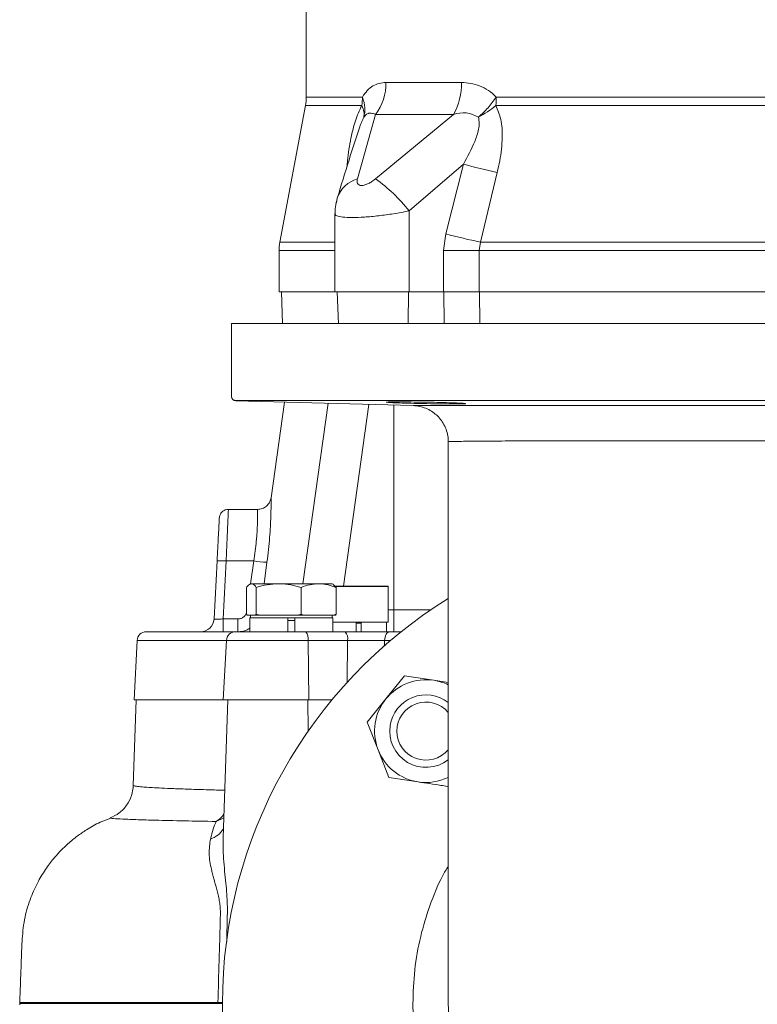
# Model space of a CAD drawing. Extents: x 1573 to 5415, y 845 to 8074.
# Drawn here: x 4037 to 4200, y 4310 to 4527 of the extents above; entities that cross this region are included whole.
import ezdxf

# ---------------------------------------------------------------- set-up
doc = ezdxf.new("R2010")
doc.units = 0
doc.header["$LTSCALE"] = 10
doc.header["$MEASUREMENT"] = 0
doc.linetypes.add('PLNÁ', pattern=[0])
doc.layers.add('1', color=7, linetype='PLNÁ')

msp = doc.modelspace()

# ---------------------------------------------------------------- linework, layer by layer
at = {"layer": '1', "color": 7, "linetype": 'Continuous', "lineweight": 15}
for p, q in [((4100.51, 4619.47), (4100.51, 4510.328)), ((4118.092, 4513.541), (4134.736, 4513.541)), ((4100.51, 4510.328), (4112.893, 4510.328)), ((4142.412, 4510.328), (4231.607, 4510.328)), ((4100.338, 4508.485), (4094.681, 4478.312)), ((4112.746, 4508.485), (4100.338, 4508.485)), ((4231.696, 4508.485), (4142.324, 4508.485)), ((4115.758, 4506.47), (4111.804, 4492.293)), ((4115.747, 4492.293), (4132.966, 4506.47)), ((4132.966, 4506.47), (4115.758, 4506.47)), ((4123.199, 4485.222), (4135.155, 4495.527)), ((4135.155, 4495.527), (4131.256, 4480.155)), ((4142.621, 4493.684), (4138.959, 4478.312)), ((4106.835, 4484.615), (4106.835, 4467.399)), ((4123.199, 4485.222), (4123.199, 4467.399)), ((4130.799, 4476.47), (4131.256, 4480.155)), ((4094.681, 4478.312), (4106.835, 4478.312)), ((4138.959, 4478.312), (4138.619, 4476.47)), ((4138.959, 4478.312), (4235.06, 4478.312)), ((4094.51, 4476.47), (4094.51, 4467.399)), ((4094.51, 4476.47), (4106.835, 4476.47)), ((4130.799, 4467.399), (4130.799, 4476.47)), ((4130.799, 4476.47), (4138.619, 4476.47)), ((4138.619, 4476.47), (4235.401, 4476.47)), ((4138.619, 4476.47), (4138.619, 4467.399)), ((4106.835, 4467.399), (4094.51, 4467.399)), ((4095.01, 4467.399), (4095.254, 4460.399)), ((4123.199, 4467.399), (4106.835, 4467.399)), ((4107.335, 4467.399), (4107.579, 4460.399)), ((4123.07, 4467.399), (4123.007, 4460.399)), ((4130.799, 4467.399), (4123.199, 4467.399)), ((4130.799, 4467.399), (4138.619, 4467.399)), ((4130.88, 4467.399), (4130.919, 4460.399)), ((4235.401, 4467.399), (4138.619, 4467.399)), ((4138.713, 4467.399), (4138.761, 4460.399)), ((4084.01, 4460.399), (4292.01, 4460.399)), ((4084.01, 4460.399), (4084.01, 4444.374)), ((4292.01, 4443.399), (4084.984, 4443.399)), ((4084.984, 4443.321), (4124.072, 4442.298)), ((4095.695, 4443.041), (4092.735, 4421.981)), ((4099.714, 4402.999), (4105.326, 4442.788)), ((4114.293, 4442.554), (4108.706, 4402.499)), ((4119.835, 4397.224), (4119.835, 4442.408)), ((4131.81, 4434.293), (4131.81, 4310.542)), ((4131.859, 4434.303), (4131.854, 4434.3)), ((4089.785, 4419.399), (4083.323, 4419.399)), ((4080.829, 4408.027), (4080.159, 4395.242)), ((4082.156, 4395.242), (4082.826, 4408.027)), ((4082.826, 4408.027), (4088.903, 4408.027)), ((4088.903, 4408.027), (4088.229, 4402.999)), ((4091.84, 4407.766), (4091.2, 4402.999)), ((4087.324, 4396.303), (4087.324, 4402.195)), ((4088.207, 4402.999), (4088.006, 4402.883)), ((4088.404, 4402.999), (4088.207, 4402.999)), ((4088.404, 4402.999), (4094.425, 4402.999)), ((4089.484, 4396.303), (4089.484, 4402.195)), ((4103.229, 4402.999), (4094.425, 4402.999)), ((4099.367, 4396.303), (4099.367, 4402.195)), ((4106.207, 4402.999), (4103.229, 4402.999)), ((4106.408, 4402.883), (4106.207, 4402.999)), ((4107.091, 4402.195), (4106.402, 4402.82)), ((4106.653, 4402.499), (4118.456, 4402.499)), ((4118.556, 4402.399), (4106.823, 4402.399)), ((4107.091, 4396.303), (4107.091, 4402.195)), ((4118.556, 4394.499), (4118.556, 4402.399)), ((4118.556, 4397.224), (4119.835, 4397.224)), ((4119.835, 4392.399), (4119.835, 4397.224)), ((4119.835, 4397.224), (4127.965, 4397.224)), ((4080.197, 4395.215), (4080.084, 4394.714)), ((4080.199, 4395.214), (4080.159, 4395.242)), ((4082.156, 4392.399), (4082.156, 4395.242)), ((4082.156, 4395.242), (4085.429, 4395.242)), ((4085.429, 4395.242), (4085.429, 4392.399)), ((4087.479, 4396.099), (4087.324, 4396.303)), ((4088.404, 4396.099), (4087.479, 4396.099)), ((4088.024, 4395.499), (4088.024, 4392.399)), ((4088.024, 4395.499), (4096.432, 4395.499)), ((4088.207, 4396.099), (4088.207, 4395.499)), ((4089.328, 4396.099), (4088.404, 4396.099)), ((4089.484, 4396.303), (4089.328, 4396.099)), ((4089.328, 4396.099), (4090.195, 4396.099)), ((4090.195, 4396.099), (4089.484, 4396.303)), ((4094.425, 4396.099), (4090.195, 4396.099)), ((4098.656, 4396.099), (4094.425, 4396.099)), ((4096.432, 4395.499), (4096.432, 4392.399)), ((4097.982, 4395.499), (4096.432, 4395.499)), ((4097.982, 4394.899), (4096.432, 4394.899)), ((4097.982, 4395.499), (4097.982, 4392.399)), ((4097.982, 4395.499), (4106.391, 4395.499)), ((4099.367, 4396.303), (4098.656, 4396.099)), ((4098.656, 4396.099), (4099.923, 4396.099)), ((4099.923, 4396.099), (4099.367, 4396.303)), ((4103.229, 4396.099), (4099.923, 4396.099)), ((4106.535, 4396.099), (4103.229, 4396.099)), ((4106.207, 4395.499), (4106.207, 4396.099)), ((4106.391, 4392.399), (4106.391, 4395.499)), ((4107.091, 4396.303), (4106.535, 4396.099)), ((4106.535, 4396.099), (4106.935, 4396.099)), ((4106.935, 4396.099), (4107.091, 4396.303)), ((4106.391, 4394.499), (4118.556, 4394.499)), ((4111.531, 4394.499), (4111.531, 4392.399)), ((4111.531, 4394.299), (4112.581, 4394.299)), ((4112.581, 4394.499), (4112.581, 4392.399)), ((4118.195, 4392.399), (4118.195, 4394.499)), ((4063.197, 4390.504), (4062.51, 4377.399)), ((4082.894, 4390.504), (4063.197, 4390.504)), ((4082.894, 4390.504), (4082.207, 4377.399)), ((4100.912, 4390.504), (4082.894, 4390.504)), ((4109.109, 4392.399), (4100.395, 4392.399)), ((4100.912, 4390.504), (4101.089, 4377.399)), ((4109.626, 4390.504), (4100.912, 4390.504)), ((4109.626, 4390.504), (4109.539, 4381.274)), ((4117.794, 4390.504), (4117.78, 4389.217)), ((4119.126, 4390.504), (4117.794, 4390.504)), ((4121.473, 4392.399), (4118.91, 4392.399)), ((4122.165, 4382.699), (4118.069, 4377.597)), ((4128.631, 4381.703), (4122.165, 4382.699)), ((4131.81, 4381.213), (4128.631, 4381.703)), ((4118.069, 4377.597), (4113.973, 4372.495)), ((4063.01, 4377.399), (4062.35, 4358.518)), ((4082.207, 4377.399), (4062.51, 4377.399)), ((4083.207, 4377.399), (4082.146, 4347.008)), ((4101.089, 4377.399), (4082.207, 4377.399)), ((4100.893, 4370.474), (4100.831, 4377.399)), ((4106.164, 4377.399), (4101.089, 4377.399)), ((4113.973, 4372.495), (4116.344, 4366.397)), ((4116.344, 4366.397), (4118.714, 4360.299)), ((4118.714, 4360.299), (4125.18, 4359.303)), ((4082.299, 4351.387), (4080.609, 4350.583)), ((4082.186, 4347.432), (4082.188, 4347.007)), ((4037.284, 4310.439), (4037.296, 4310.11)), ((4081.005, 4310.666), (4080.997, 4310.399)), ((4082.01, 4310.399), (4080.997, 4310.399)), ((4081.005, 4310.666), (4082.113, 4310.656)), ((4082.121, 4310.399), (4081.566, 4310.399)), ((4131.81, 4310.399), (4132.101, 4304.869))]:
    msp.add_line(p, q, dxfattribs=at)
for points in [[(4107.162, 4487.105), (4107.21, 4487.456), (4107.333, 4488.008)], [(4118.91, 4392.399), (4118.699, 4392.363), (4118.496, 4392.257), (4118.307, 4392.083), (4118.141, 4391.85), (4118.001, 4391.564), (4117.895, 4391.236), (4117.825, 4390.879), (4117.794, 4390.504)], [(4037.296, 4310.687), (4037.29, 4310.523), (4037.284, 4310.359)]]:
    msp.add_lwpolyline(points, dxfattribs=at)
for centre, radius, start, end in [((4106.69, 4513.383), 11.403, 322.67927, 0.79295), ((4120.822, 4513.267), 13.916, 330.76358, 1.12941), ((4090.51, 4510.328), 10, 349.38034, 0), ((4101.27, 4510.327), 11.623, 350.88548, 0.0085), ((4123.234, 4510.324), 19.179, 354.49956, 0.0136), ((4135.116, 4500.671), 6.185, 57.07251, 110.34517), ((4172.111, 4629.2), 138.688, 254.54549, 257.72282), ((4113.551, 4485.996), 6.535, 105.50444, 162.07089), ((4095.857, 4463.87), 34.691, 37.98727, 55.01627), ((4167.89, 4616.265), 140.953, 254.93585, 258.15595), ((4104.51, 4476.47), 10, 169.38034, 180), ((4085.01, 4444.321), 1, 180, 268.83267), ((4081.827, 4398.455), 9.623, 84.04371, 95.95629), ((4092.11, 4427.49), 19.726, 260.64488, 269.21652), ((4118.456, 4402.399), 0.1, 0, 90), ((4187.01, 4310.399), 105, 180, 58.28366), ((4187.01, 4310.399), 105, 121.71634, 180), ((4077.163, 4395.399), 3, 270, 357), ((4065.194, 4390.399), 2, 90, 177), ((4084.891, 4390.399), 2, 90, 177), ((4098.719, 4390.924), 2.233, 349.15899, 41.35251), ((4107.433, 4390.924), 2.233, 349.1587, 41.35279), ((4126.906, 4370.503), 11.332, 81.24286, 141.24286), ((4126.906, 4370.503), 11.332, 64.35679, 81.24286), ((4126.906, 4370.503), 11.332, 141.24286, 201.24286), ((4126.906, 4370.503), 8, 52.19257, 171.24286), ((4126.906, 4370.503), 6.4, 39.98061, 180), ((4126.906, 4370.503), 8, 171.24286, 307.80743), ((4126.906, 4370.503), 6.4, 180, 320.01939), ((4126.906, 4370.503), 11.332, 201.24286, 261.24286), ((4126.906, 4370.503), 11.332, 261.24286, 295.64321), ((4077.58, 4351.88), 5.489, 289.05598, 327.57631), ((4186.988, 4310.466), 62.968, 180.07974, 28.71958)]:
    msp.add_arc(centre, radius, start, end, dxfattribs=at)
for points, knots in [([(4112.893, 4510.328), (4113.238, 4510.841), (4113.926, 4511.862), (4115.198, 4512.834), (4116.586, 4513.437), (4117.589, 4513.506), (4118.092, 4513.541)], [0, 0, 0, 0, 1.6162085, 3.2246861, 4.8433727, 6.4729709, 6.4729709, 6.4729709, 6.4729709]), ([(4134.736, 4513.541), (4135.421, 4513.507), (4136.761, 4513.441), (4138.774, 4512.84), (4140.713, 4511.871), (4141.846, 4510.843), (4142.412, 4510.328)], [0, 0, 0, 0, 2.1935018, 4.2900624, 6.4413273, 8.5912709, 8.5912709, 8.5912709, 8.5912709]), ([(4112.893, 4510.328), (4113.149, 4509.531), (4113.663, 4507.936), (4113.346, 4506.554), (4113.188, 4505.862)], [0, 0, 0, 0, 2.3201984, 4.6403953, 4.6403953, 4.6403953, 4.6403953]), ([(4138.478, 4505.862), (4139.21, 4506.554), (4140.673, 4507.936), (4141.832, 4509.531), (4142.412, 4510.328)], [0, 0, 0, 0, 2.9886633, 5.9773284, 5.9773284, 5.9773284, 5.9773284]), ([(4109.472, 4494.932), (4109.512, 4495.38), (4109.625, 4496.66), (4109.911, 4498.787), (4110.315, 4501.13), (4110.792, 4503.231), (4111.481, 4505.734), (4112.238, 4507.38), (4112.746, 4508.485)], [0, 0, 0, 0, 1.3604093, 3.8825541, 6.3855605, 8.3822359, 10.2400213, 14.0379702, 14.0379702, 14.0379702, 14.0379702]), ([(4113.188, 4505.862), (4113.238, 4506.255), (4113.337, 4507.039), (4112.943, 4508.003), (4112.746, 4508.485)], [0, 0, 0, 0, 1.3742054, 2.7484096, 2.7484096, 2.7484096, 2.7484096]), ([(4142.324, 4508.485), (4141.728, 4508.003), (4140.535, 4507.039), (4139.164, 4506.255), (4138.478, 4505.862)], [0, 0, 0, 0, 2.3351649, 4.6703318, 4.6703318, 4.6703318, 4.6703318]), ([(4142.324, 4508.485), (4142.74, 4507.483), (4143.634, 4505.328), (4143.798, 4501.933), (4143.597, 4498.87), (4143.204, 4496.251), (4142.817, 4494.547), (4142.621, 4493.684)], [0, 0, 0, 0, 3.4301281, 7.3739879, 10.0371594, 12.5690082, 15.1675488, 15.1675488, 15.1675488, 15.1675488]), ([(4113.188, 4505.862), (4113.086, 4505.665), (4112.872, 4505.254), (4112.536, 4504.46), (4112.355, 4503.871), (4112.245, 4503.515)], [0, 0, 0, 0, 0.6789946, 1.4167138, 2.5363058, 2.5363058, 2.5363058, 2.5363058]), ([(4113.188, 4505.862), (4113.394, 4506.115), (4113.71, 4506.502), (4114.092, 4506.687), (4114.289, 4506.749), (4114.39, 4506.77), (4114.441, 4506.779), (4114.466, 4506.782), (4114.479, 4506.784), (4114.486, 4506.785), (4114.489, 4506.785), (4114.491, 4506.785), (4114.491, 4506.785), (4114.492, 4506.785), (4114.492, 4506.785), (4114.492, 4506.785), (4114.492, 4506.785), (4114.492, 4506.785), (4114.492, 4506.785), (4114.492, 4506.785), (4114.504, 4506.783), (4114.72, 4506.844), (4115.147, 4506.756), (4115.551, 4506.567), (4115.758, 4506.47)], [0, 0, 0, 0, 0.7254644, 1.1089306, 1.3071486, 1.4079175, 1.4587138, 1.4842162, 1.4969899, 1.5033855, 1.5065848, 1.5081844, 1.5089841, 1.5093841, 1.509584, 1.5096847, 1.5097343, 1.5097599, 1.5097712, 1.5097779, 1.5097858, 1.5499473, 2.2595959, 3.010736, 3.010736, 3.010736, 3.010736]), ([(4135.155, 4495.527), (4136.075, 4497.182), (4137.456, 4499.667), (4138.477, 4502.761), (4138.756, 4504.586), (4138.57, 4505.438), (4138.478, 4505.862)], [0, 0, 0, 0, 5.5617749, 8.3502385, 9.7552424, 11.1471352, 11.1471352, 11.1471352, 11.1471352]), ([(4112.229, 4503.52), (4111.463, 4501.178), (4109.811, 4496.131), (4108.198, 4490.843), (4107.334, 4488.009)], [0, 0, 0, 0, 7.547803, 16.2664533, 16.2664533, 16.2664533, 16.2664533]), ([(4111.804, 4492.293), (4111.765, 4492.1), (4111.687, 4491.716), (4111.797, 4491.241), (4112.126, 4490.912), (4112.686, 4490.785), (4113.433, 4490.915), (4114.233, 4491.243), (4115.03, 4491.713), (4115.503, 4492.095), (4115.747, 4492.293)], [0, 0, 0, 0, 0.7027292, 1.3995797, 2.099712, 2.7978897, 3.4942013, 4.1934929, 4.8679865, 5.5862946, 5.5862946, 5.5862946, 5.5862946]), ([(4107.333, 4488.007), (4107.174, 4487.37), (4106.846, 4486.056), (4106.87, 4484.992), (4106.882, 4484.444)], [0, 0, 0, 0, 1.7569345, 3.6231854, 3.6231854, 3.6231854, 3.6231854]), ([(4106.849, 4484.615), (4106.844, 4484.609), (4106.7, 4484.41), (4107.209, 4484.126), (4108.42, 4483.823), (4110.542, 4483.724), (4113.269, 4483.825), (4116.409, 4484.117), (4119.828, 4484.583), (4122.044, 4485.003), (4123.199, 4485.222)], [0, 0, 0, 0, 0.080804, 2.4011223, 4.8627487, 7.2638911, 9.6617191, 12.1197512, 14.4424394, 16.9741509, 16.9741509, 16.9741509, 16.9741509]), ([(4084.01, 4444.374), (4084.01, 4444.35), (4084.011, 4444.295), (4084.023, 4444.2), (4084.064, 4444.025), (4084.26, 4443.639), (4084.57, 4443.447), (4084.871, 4443.412), (4084.984, 4443.399)], [0, 0, 0, 0, 0.0233879, 0.0538323, 0.1087108, 0.2877165, 1.0877557, 1.5687382, 1.5687382, 1.5687382, 1.5687382]), ([(4084.984, 4443.399), (4084.984, 4443.397), (4084.984, 4443.378), (4084.984, 4443.331), (4084.984, 4443.345), (4084.984, 4443.354)], [0, 0, 0, 0, 0.003821118, 0.032783539, 0.089840201, 0.089840201, 0.089840201, 0.089840201]), ([(4133.093, 4442.646), (4132.329, 4442.649), (4130.801, 4442.655), (4127.884, 4442.698), (4124.906, 4442.761), (4122.14, 4442.836), (4119.914, 4442.914), (4118.475, 4442.987), (4117.988, 4443.047), (4118.507, 4443.088), (4119.972, 4443.107), (4122.219, 4443.103), (4124.994, 4443.075), (4127.984, 4443.026), (4130.853, 4442.961), (4133.277, 4442.885), (4134.983, 4442.807), (4135.78, 4442.735), (4135.567, 4442.68), (4134.556, 4442.65), (4133.5, 4442.647), (4133.093, 4442.646)], [0, 0, 0, 0, 1.9109643, 3.8219023, 5.7332365, 7.6453185, 9.5579826, 11.4708075, 13.3834021, 15.2954777, 17.2070093, 19.1181429, 21.0291607, 22.940389, 24.8520871, 26.7643481, 28.6770464, 30.5898731, 32.5023889, 34.4142266, 35.6102343, 35.6102343, 35.6102343, 35.6102343]), ([(4124.072, 4442.299), (4124.068, 4442.299), (4124.058, 4442.299), (4124.542, 4442.298), (4125.478, 4442.298), (4126.861, 4442.298), (4128.656, 4442.298), (4130.889, 4442.298), (4133.525, 4442.297), (4136.516, 4442.297), (4139.856, 4442.297), (4143.568, 4442.297), (4147.592, 4442.297), (4151.857, 4442.297), (4156.366, 4442.297), (4161.138, 4442.297), (4166.097, 4442.296), (4171.157, 4442.296), (4176.327, 4442.296), (4181.624, 4442.296), (4187.411, 4442.296), (4193.627, 4442.296), (4199.724, 4442.296), (4205.261, 4442.296), (4210.259, 4442.297), (4215.138, 4442.297), (4219.815, 4442.297), (4224.215, 4442.297), (4228.357, 4442.297), (4232.242, 4442.297), (4235.801, 4442.297), (4238.979, 4442.297), (4241.797, 4442.297), (4244.248, 4442.298), (4246.286, 4442.298), (4247.879, 4442.298), (4249.061, 4442.298), (4249.76, 4442.299), (4250.056, 4442.299), (4249.988, 4442.299), (4249.982, 4442.299)], [0, 0, 0, 0, 1.9575, 5.3980026, 8.8384885, 12.1795113, 15.5205307, 18.9584474, 22.3963691, 25.7357615, 29.0751611, 32.5114545, 35.947755, 39.2863788, 42.624984, 46.0605407, 49.4960967, 52.834653, 56.1732135, 59.6087577, 63.0443024, 67.2484276, 71.4995055, 74.8398314, 78.180153, 81.6176085, 85.0550536, 88.3975935, 91.7401365, 95.1799365, 98.619729, 101.9653798, 105.3110221, 108.7540785, 112.1971251, 115.546268, 118.8954014, 122.3420534, 125.7887108, 126.0876995, 126.0876995, 126.0876995, 126.0876995]), ([(4124.423, 4442.272), (4124.561, 4442.262), (4125.155, 4442.219), (4126.214, 4441.976), (4127.531, 4441.441), (4128.696, 4440.695), (4129.709, 4439.776), (4130.559, 4438.696), (4131.249, 4437.411), (4131.674, 4435.99), (4131.862, 4434.93), (4131.813, 4434.368), (4131.808, 4434.307)], [0, 0, 0, 0, 0.418567, 1.8041008, 3.2462416, 4.6893612, 5.9505706, 7.3542796, 8.8176018, 10.3134642, 11.8247814, 12.0110736, 12.0110736, 12.0110736, 12.0110736]), ([(4242.184, 4434.3), (4242.193, 4434.302), (4242.26, 4434.314), (4242.011, 4434.335), (4241.418, 4434.362), (4240.39, 4434.387), (4238.985, 4434.41), (4237.222, 4434.431), (4235.11, 4434.45), (4232.631, 4434.467), (4229.823, 4434.482), (4226.738, 4434.495), (4223.378, 4434.507), (4219.724, 4434.517), (4215.834, 4434.526), (4211.777, 4434.533), (4207.549, 4434.54), (4203.133, 4434.545), (4198.217, 4434.548), (4192.83, 4434.551), (4187.427, 4434.552), (4182.423, 4434.551), (4177.824, 4434.55), (4173.246, 4434.547), (4168.767, 4434.542), (4164.461, 4434.537), (4160.311, 4434.53), (4156.313, 4434.522), (4152.536, 4434.512), (4149.04, 4434.501), (4145.806, 4434.489), (4142.838, 4434.475), (4140.187, 4434.459), (4137.894, 4434.441), (4135.941, 4434.422), (4134.337, 4434.4), (4133.107, 4434.376), (4132.29, 4434.35), (4131.855, 4434.326), (4131.858, 4434.309), (4131.859, 4434.303)], [0, 0, 0, 0, 0.4507171, 3.3835735, 6.3164228, 9.3346139, 12.3528043, 15.2822511, 18.211664, 21.2263607, 24.2410541, 27.1675312, 30.0939967, 33.1056148, 36.1172274, 39.0416382, 41.9660391, 44.9754896, 47.9849389, 51.6655385, 55.3872515, 58.310069, 61.2328866, 64.240637, 67.2483834, 70.1713241, 73.094257, 76.1020846, 79.109913, 82.0336894, 84.957472, 87.966103, 90.9747628, 93.90023, 96.8256982, 99.8360303, 102.8463595, 105.774493, 108.7026193, 110.5103579, 110.5103579, 110.5103579, 110.5103579]), ([(4092.738, 4422.005), (4092.657, 4421.665), (4092.49, 4420.96), (4091.781, 4420.094), (4090.828, 4419.506), (4090.107, 4419.434), (4089.758, 4419.399)], [0, 0, 0, 0, 1.0599926, 2.1933105, 3.3273398, 4.389156, 4.389156, 4.389156, 4.389156]), ([(4092.735, 4421.981), (4092.735, 4421.981), (4092.735, 4422.076), (4092.735, 4421.741), (4092.738, 4420.962), (4092.73, 4419.618), (4092.692, 4417.842), (4092.598, 4415.67), (4092.432, 4413.212), (4092.191, 4410.55), (4091.957, 4408.696), (4091.84, 4407.766)], [0, 0, 0, 0, 0.0012734, 1.7996617, 3.6040581, 5.4120092, 7.2193628, 9.022119, 10.8233417, 12.6295496, 14.4455517, 14.4455517, 14.4455517, 14.4455517]), ([(4083.323, 4419.399), (4083.077, 4419.373), (4082.568, 4419.318), (4081.906, 4418.878), (4081.439, 4418.236), (4081.362, 4417.73), (4081.325, 4417.487)], [0, 0, 0, 0, 0.7483996, 1.5541714, 2.3591755, 3.1056594, 3.1056594, 3.1056594, 3.1056594]), ([(4083.323, 4419.399), (4083.321, 4419.36), (4083.317, 4419.282), (4083.289, 4418.642), (4083.244, 4417.608), (4083.193, 4416.419), (4083.144, 4415.31), (4083.105, 4414.405), (4083.06, 4413.389), (4083.003, 4412.084), (4082.925, 4410.303), (4082.862, 4408.847), (4082.826, 4408.027)], [0, 0, 0, 0, 1.3675826, 2.7713978, 4.21152, 5.6880187, 6.3750334, 7.0965197, 7.8524783, 8.6429103, 9.8386993, 11.382807, 11.382807, 11.382807, 11.382807]), ([(4089.764, 4419.399), (4089.764, 4419.399), (4089.764, 4419.425), (4089.767, 4419.32), (4089.773, 4419.05), (4089.778, 4418.568), (4089.776, 4418.034), (4089.768, 4417.422), (4089.754, 4416.776), (4089.729, 4415.973), (4089.682, 4414.973), (4089.598, 4413.733), (4089.462, 4412.174), (4089.253, 4410.269), (4089.019, 4408.768), (4088.903, 4408.027)], [0, 0, 0, 0, 0.0010168, 0.8608146, 2.0319982, 2.866221, 3.677563, 4.4266477, 5.1134849, 5.7381022, 6.7197944, 7.6737323, 8.6003274, 10.0561708, 11.4736693, 11.4736693, 11.4736693, 11.4736693]), ([(4080.829, 4408.027), (4080.86, 4408.617), (4080.923, 4409.83), (4081.016, 4411.608), (4081.105, 4413.303), (4081.184, 4414.805), (4081.248, 4416.023), (4081.293, 4416.888), (4081.321, 4417.41), (4081.324, 4417.473), (4081.325, 4417.504)], [0, 0, 0, 0, 1.1118507, 2.2856635, 3.5046117, 4.7472615, 5.9895765, 7.2075922, 8.3800744, 9.4895102, 9.4895102, 9.4895102, 9.4895102]), ([(4087.324, 4402.195), (4087.393, 4402.288), (4087.744, 4402.763), (4088.11, 4402.894), (4088.404, 4402.999)], [0, 0, 0, 0, 0.2763168, 1.4072477, 1.4072477, 1.4072477, 1.4072477]), ([(4088.404, 4402.999), (4088.484, 4402.991), (4088.85, 4402.955), (4089.206, 4402.528), (4089.484, 4402.195)], [0, 0, 0, 0, 0.3167733, 1.437501, 1.437501, 1.437501, 1.437501]), ([(4089.484, 4402.195), (4090.286, 4402.42), (4091.906, 4402.873), (4093.581, 4402.957), (4094.425, 4402.999)], [0, 0, 0, 0, 2.4961125, 5.0379906, 5.0379906, 5.0379906, 5.0379906]), ([(4094.425, 4402.999), (4094.543, 4402.998), (4095.43, 4402.991), (4097.102, 4402.815), (4098.608, 4402.403), (4099.367, 4402.195)], [0, 0, 0, 0, 0.3528514, 2.6721161, 5.0342831, 5.0342831, 5.0342831, 5.0342831]), ([(4099.367, 4402.195), (4099.994, 4402.42), (4101.26, 4402.873), (4102.569, 4402.957), (4103.229, 4402.999)], [0, 0, 0, 0, 1.9736797, 3.9835453, 3.9835453, 3.9835453, 3.9835453]), ([(4103.229, 4402.999), (4103.32, 4402.998), (4104.014, 4402.991), (4105.321, 4402.815), (4106.497, 4402.403), (4107.091, 4402.195)], [0, 0, 0, 0, 0.2788858, 2.1119771, 3.9789699, 3.9789699, 3.9789699, 3.9789699]), ([(4082.156, 4395.242), (4082.019, 4395.232), (4081.75, 4395.212), (4081.249, 4395.186), (4080.707, 4395.172), (4080.332, 4395.186), (4080.233, 4395.207), (4080.199, 4395.214)], [0, 0, 0, 0, 0.2954967, 0.582385, 1.1289202, 1.6754636, 1.9623486, 1.9623486, 1.9623486, 1.9623486]), ([(4087.324, 4396.67), (4087.289, 4396.539), (4087.193, 4396.175), (4086.771, 4395.702), (4086.151, 4395.315), (4085.67, 4395.266), (4085.429, 4395.242)], [0, 0, 0, 0, 0.4131923, 1.1419435, 1.870862, 2.6018594, 2.6018594, 2.6018594, 2.6018594]), ([(4085.429, 4392.399), (4086.085, 4392.448), (4087.028, 4392.519), (4087.791, 4393.048), (4088.024, 4393.209)], [0, 0, 0, 0, 1.9574427, 2.8148493, 2.8148493, 2.8148493, 2.8148493]), ([(4084.541, 4392.399), (4083.478, 4392.399), (4080.851, 4392.399), (4077.23, 4392.399), (4073.641, 4392.399), (4070.284, 4392.399), (4067.497, 4392.399), (4065.556, 4392.399), (4065.315, 4392.399), (4065.194, 4392.399)], [0, 0, 0, 0, 1.6465864, 4.0643632, 6.5636035, 9.0629907, 12.4705913, 15.9002524, 19.3475708, 19.3475708, 19.3475708, 19.3475708]), ([(4100.395, 4392.399), (4099.354, 4392.399), (4097.237, 4392.399), (4093.979, 4392.399), (4090.963, 4392.399), (4088.399, 4392.399), (4086.439, 4392.399), (4085.13, 4392.399), (4084.971, 4392.399), (4084.891, 4392.399)], [0, 0, 0, 0, 2.1710124, 4.4186113, 6.666207, 8.8372206, 11.0082342, 13.2558299, 15.5034289, 15.5034289, 15.5034289, 15.5034289]), ([(4118.91, 4392.399), (4118.17, 4392.399), (4116.694, 4392.399), (4114.199, 4392.399), (4111.628, 4392.399), (4109.951, 4392.399), (4109.109, 4392.399)], [0, 0, 0, 0, 2.4570522, 4.9004097, 7.3437642, 9.8008141, 9.8008141, 9.8008141, 9.8008141]), ([(4117.794, 4390.504), (4117.175, 4390.507), (4115.943, 4390.512), (4113.862, 4390.515), (4111.722, 4390.512), (4110.326, 4390.507), (4109.626, 4390.504)], [0, 0, 0, 0, 2.0543445, 4.0906809, 6.1237773, 8.1673829, 8.1673829, 8.1673829, 8.1673829]), ([(4062.35, 4358.518), (4062.262, 4357.761), (4062.081, 4356.217), (4060.962, 4354.099), (4059.324, 4352.352), (4057.932, 4351.689), (4057.248, 4351.364)], [0, 0, 0, 0, 2.2981254, 4.6882413, 7.0860376, 9.4063959, 9.4063959, 9.4063959, 9.4063959]), ([(4062.355, 4358.518), (4062.354, 4358.518), (4062.342, 4358.514), (4062.356, 4358.506), (4062.36, 4358.495), (4062.376, 4358.482), (4062.399, 4358.469), (4062.432, 4358.455), (4062.499, 4358.432), (4062.633, 4358.398), (4062.969, 4358.338), (4063.66, 4358.254), (4064.878, 4358.152), (4066.534, 4358.046), (4068.593, 4357.939), (4071.283, 4357.822), (4074.736, 4357.695), (4078.456, 4357.573), (4081.316, 4357.494), (4082.511, 4357.461)], [0, 0, 0, 0, 0.0370403, 0.2539474, 0.488829, 0.7416853, 1.0125165, 1.3013226, 1.608104, 2.4023403, 3.2964479, 5.141334, 7.3046191, 9.1555941, 11.1893432, 13.4058685, 15.8051731, 18.3872609, 20.2422282, 20.2422282, 20.2422282, 20.2422282]), ([(4125.18, 4359.303), (4126.86, 4359.044), (4129.023, 4358.711), (4131.168, 4358.381), (4131.647, 4358.307)], [0, 0, 0, 0, 5.0808765, 6.5424978, 6.5424978, 6.5424978, 6.5424978]), ([(4057.304, 4351.383), (4057.297, 4351.381), (4057.25, 4351.369), (4057.25, 4351.317), (4057.787, 4351.225), (4059.845, 4351.098), (4063.02, 4350.974), (4067.515, 4350.843), (4073.14, 4350.714), (4078.222, 4350.625), (4080.609, 4350.583)], [0, 0, 0, 0, 0.1750601, 1.1613419, 4.8742211, 8.5853707, 12.3249829, 15.5416397, 19.7532404, 23.4855157, 23.4855157, 23.4855157, 23.4855157]), ([(4080.609, 4350.583), (4081.121, 4350.924), (4081.771, 4351.358), (4082.229, 4352.049), (4082.327, 4352.196)], [0, 0, 0, 0, 1.8899351, 2.4021763, 2.4021763, 2.4021763, 2.4021763]), ([(4057.36, 4351.32), (4056.576, 4351.032), (4054.71, 4350.349), (4052.273, 4348.94), (4050.304, 4347.597), (4048.947, 4346.535), (4047.753, 4345.514), (4046.317, 4344.137), (4044.649, 4342.286), (4042.85, 4339.891), (4041.05, 4336.877), (4039.422, 4333.183), (4038.196, 4328.847), (4037.79, 4324.327), (4037.64, 4319.857), (4037.467, 4315.39), (4037.356, 4312.294), (4037.298, 4310.688)], [0, 0, 0, 0, 2.5025639, 5.9528094, 8.415602, 9.6643503, 11.1580447, 13.1520719, 15.6471797, 18.6427899, 22.1385606, 26.1598461, 30.7174951, 35.582884, 39.7097114, 44.1941793, 49.0308862, 49.0308862, 49.0308862, 49.0308862]), ([(4080.609, 4350.583), (4080.401, 4350.054), (4079.988, 4349.006), (4079.576, 4347.458), (4079.372, 4346.692)], [0, 0, 0, 0, 2.0655347, 4.0898575, 4.0898575, 4.0898575, 4.0898575]), ([(4079.372, 4346.692), (4079.218, 4345.64), (4078.91, 4343.549), (4079.372, 4340.905), (4079.834, 4338.995), (4080.094, 4338.025), (4080.362, 4337.057), (4080.628, 4336.088), (4080.923, 4334.99), (4081.201, 4333.807), (4081.416, 4332.613), (4081.609, 4330.868), (4081.503, 4328.504), (4081.452, 4325.627), (4081.364, 4322.734), (4081.215, 4317.749), (4081.096, 4313.721), (4081.005, 4310.666)], [0, 0, 0, 0, 4.6009889, 9.1542579, 10.338797, 11.6990943, 12.6417201, 13.7019529, 14.953442, 16.1782565, 17.2991874, 18.3653398, 20.8865422, 23.3895969, 25.8825977, 28.4148775, 36.3719387, 36.3719387, 36.3719387, 36.3719387]), ([(4082.188, 4347.007), (4082.167, 4345.722), (4082.132, 4343.539), (4082.414, 4340.371), (4082.685, 4337.705), (4082.929, 4335.211), (4083.084, 4332.923), (4083.112, 4330.761), (4083.068, 4328.711), (4083.017, 4326.635), (4082.977, 4325.085), (4082.951, 4324.208), (4082.946, 4324.035)], [0, 0, 0, 0, 4.3181974, 7.3385864, 10.0781777, 12.550996, 14.7779908, 16.6873881, 18.6546266, 20.5486445, 22.5326408, 23.0176872, 23.0176872, 23.0176872, 23.0176872]), ([(4124.019, 4310.378), (4124.1, 4312.871), (4124.261, 4317.857), (4125.578, 4325.115), (4127.684, 4332.029), (4129.769, 4337.229), (4131.386, 4340.006), (4131.81, 4340.733)], [0, 0, 0, 0, 7.4914639, 14.9829504, 22.0871981, 29.2140732, 31.7441622, 31.7441622, 31.7441622, 31.7441622]), ([(4080.997, 4310.399), (4078.897, 4310.399), (4074.527, 4310.399), (4068.295, 4310.399), (4062.13, 4310.399), (4056.771, 4310.399), (4052.201, 4310.399), (4048.38, 4310.399), (4045.756, 4310.399), (4044.052, 4310.399), (4043.068, 4310.399), (4042.147, 4310.399), (4041.293, 4310.399), (4040.51, 4310.399), (4039.802, 4310.399), (4039.02, 4310.399), (4038.235, 4310.399), (4037.605, 4310.399), (4037.281, 4310.399), (4037.323, 4310.399), (4037.336, 4310.399)], [0, 0, 0, 0, 3.3869738, 7.0465138, 10.9801439, 15.1902903, 18.5163447, 21.9990461, 25.6400207, 26.9021862, 28.1824998, 29.4809796, 30.7976945, 32.132733, 33.4861944, 34.8581695, 37.2460488, 39.8229764, 42.5899439, 43.7709336, 43.7709336, 43.7709336, 43.7709336]), ([(4037.405, 4310.688), (4037.381, 4310.686), (4037.301, 4310.681), (4038.081, 4310.673), (4039.705, 4310.664), (4042.222, 4310.657), (4045.543, 4310.651), (4049.655, 4310.647), (4054.524, 4310.644), (4060.122, 4310.644), (4066.423, 4310.647), (4073.33, 4310.653), (4078.449, 4310.661), (4081.005, 4310.666)], [0, 0, 0, 0, 1.836304, 6.0901967, 10.3307641, 14.5576136, 18.7714357, 22.9730403, 27.1626874, 31.3405106, 35.5072013, 39.6631955, 43.8083867, 43.8083867, 43.8083867, 43.8083867]), ([(4132.101, 4304.869), (4132.101, 4304.869), (4132.197, 4303.342), (4132.728, 4300.316), (4133.736, 4295.791), (4135.183, 4291.331), (4136.991, 4287.01), (4139.139, 4282.9), (4141.618, 4278.981), (4144.447, 4275.251), (4147.582, 4271.775), (4150.968, 4268.608), (4154.603, 4265.731), (4158.506, 4263.147), (4162.614, 4260.905), (4166.856, 4259.037), (4171.238, 4257.525), (4175.775, 4256.379), (4180.394, 4255.623), (4185.016, 4255.264), (4189.652, 4255.289), (4194.313, 4255.71), (4198.923, 4256.526), (4203.404, 4257.718), (4207.772, 4259.276), (4212.034, 4261.218), (4216.115, 4263.516), (4219.951, 4266.126), (4223.559, 4269.046), (4226.939, 4272.292), (4230.031, 4275.814), (4232.788, 4279.552), (4235.228, 4283.505), (4237.344, 4287.692), (4239.097, 4292.044), (4240.458, 4296.486), (4241.461, 4301.026), (4242.028, 4305.676), (4242.288, 4308.936), (4242.2, 4310.613), (4242.194, 4310.715)], [0, 0, 0, 0, 0.0002392, 4.597483, 9.1947144, 13.925266, 18.6558114, 23.2484679, 27.8411242, 32.5669906, 37.2928504, 41.8844258, 46.4759947, 51.2008754, 55.9257569, 60.516798, 65.1078357, 69.8322545, 74.5566745, 79.1483715, 83.7400689, 88.4652366, 93.1904047, 97.7840007, 102.377598, 107.1047928, 111.8319909, 116.4288544, 121.0257318, 125.7563637, 130.4870041, 135.0885369, 139.6900746, 144.4255655, 149.1610724, 153.7637376, 158.3664047, 163.1028102, 167.8392089, 168.1460876, 168.1460876, 168.1460876, 168.1460876])]:
    msp.add_open_spline(points, degree=3, knots=knots, dxfattribs=at)

doc.saveas('drawing.dxf')
